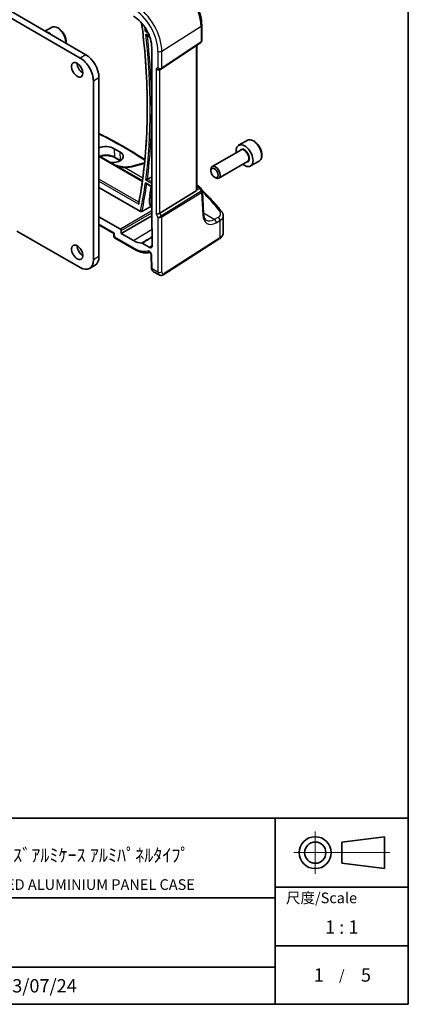
# Model space of a CAD drawing. Units: millimetres. Extents: x 14 to 2205, y 8 to 430.
# Drawn here: x 332 to 406, y 8 to 193 of the extents above; entities that cross this region are included whole.
import ezdxf
from ezdxf.enums import TextEntityAlignment as Align

# ---------------------------------------------------------------- set-up
doc = ezdxf.new("R2010")
doc.units = ezdxf.units.MM
for name, color, linetype, lineweight in [('Border (ISO)', 7, 'Continuous', 35), ('Title (ISO)', 7, 'Continuous', 35), ('Visible (ISO)', 7, 'Continuous', 35), ('Visible Narrow (ISO)', 7, 'Continuous', 25)]:
    doc.layers.add(name, color=color, linetype=linetype, lineweight=lineweight)
doc.layers.add('Hatch (ISO)', color=1, linetype='Continuous', lineweight=18, true_color=0xff0000)
doc.styles.add('Note Text (TK)', font='MS PGothic.ttf')
doc.styles.add('文字スタイル67', font='arial.ttf')

# ---------------------------------------------------------------- blocks, each defined once
blk = doc.blocks.new('図面枠 tk図枠')
at = {"layer": 'Border (ISO)'}
for p in [(405.5, 289), (14.5, 8)]:
    blk.add_line(p, (405.5, 8), dxfattribs=at)
blk = doc.blocks.new('表題欄 tk表題欄')
at = {"layer": 'Hatch (ISO)'}
h = blk.add_hatch(color=256, dxfattribs=at)
edge = h.paths.add_edge_path(flags=0)
edge.add_arc((95.58, 236.3), 0.596, 270, 360)
edge.add_line((96.17, 236.3), (96.17, 239.71))
edge.add_arc((95.58, 239.71), 0.596, 0, 90)
edge.add_line((95.58, 240.31), (79.14, 240.31))
edge.add_arc((79.14, 239.71), 0.596, 90, 180)
edge.add_line((78.54, 239.71), (78.54, 236.3))
edge.add_arc((79.14, 236.3), 0.596, 180, 270)
edge.add_line((79.14, 235.7), (95.58, 235.7))
edge = h.paths.add_edge_path()
edge.add_line((77.84, 239.96), (77.84, 236.05))
edge.add_arc((78.54, 236.05), 0.702, 180, 270)
edge.add_line((78.54, 235.35), (96.17, 235.35))
edge.add_arc((96.17, 236.05), 0.702, 270, 360)
edge.add_line((96.87, 236.05), (96.87, 239.96))
edge.add_arc((96.17, 239.96), 0.702, 0, 90)
edge.add_line((96.17, 240.66), (78.54, 240.66))
edge.add_arc((78.54, 239.96), 0.702, 90, 180)
for points in [[(79.07, 239.15), (79.07, 238.66), (79.92, 238.66), (79.92, 236.66), (80.51, 236.66), (80.51, 238.66), (81.36, 238.66), (81.36, 239.15)], [(85.68, 236.66), (84.94, 237.89), (84.42, 237.32), (84.42, 236.66), (83.9, 236.66), (83.9, 239.15), (84.42, 239.15), (84.42, 238.1), (85.39, 239.15), (86.11, 239.15), (85.32, 238.3), (86.3, 236.66)], [(92.09, 239.15), (92.09, 236.66), (92.61, 236.66), (92.61, 237.66), (93.77, 237.66), (93.77, 236.66), (94.29, 236.66), (94.29, 239.15), (93.77, 239.15), (93.77, 238.15), (92.61, 238.15), (92.61, 239.15)], [(94.84, 239.15), (94.84, 236.66), (95.36, 236.66), (95.36, 239.15)]]:
    blk.add_hatch(color=256, dxfattribs=at).paths.add_polyline_path(points)
h = blk.add_hatch(color=256, dxfattribs=at)
h.paths.add_polyline_path([(82.59, 237.71), (81.95, 237.71), (82.27, 238.58)], flags=0)
h.paths.add_polyline_path([(82.78, 237.2), (81.76, 237.2), (81.57, 236.66), (80.95, 236.66), (81.86, 239.15), (82.68, 239.15), (83.59, 236.66), (82.98, 236.66)])
h = blk.add_hatch(color=256, dxfattribs=at)
h.paths.add_polyline_path([(87.53, 237.71), (88.16, 237.71), (87.85, 238.58)], flags=0)
h.paths.add_polyline_path([(87.14, 236.66), (87.34, 237.2), (88.35, 237.2), (88.55, 236.66), (89.17, 236.66), (88.25, 239.15), (87.44, 239.15), (86.52, 236.66)])
h = blk.add_hatch(color=256, dxfattribs=at)
edge = h.paths.add_edge_path()
edge.add_arc((90.52, 237.9), 1.27, 38.5505, 336.582)
edge.add_line((91.69, 237.4), (91.17, 237.62))
edge.add_ellipse((90.52, 237.9), major_axis=(0, -0.8), ratio=0.867347, start_angle=124.651, end_angle=429.4109, ccw=False)
edge.add_line((91.09, 238.36), (91.52, 238.7))
at = {"layer": 'Title (ISO)'}
for p, q in [((74.71, 244.05), (255.71, 244.05)), ((74.71, 209.05), (74.71, 244.05)), ((149.71, 244.05), (149.71, 209.05)), ((230.71, 244.05), (230.71, 209.05)), ((255.71, 244.05), (255.71, 209.05)), ((243.21, 239.55), (251.21, 240.55)), ((251.21, 234.55), (251.21, 240.55)), ((243.21, 239.55), (243.21, 235.55)), ((243.21, 235.55), (251.21, 234.55)), ((230.71, 231.05), (255.71, 231.05)), ((74.71, 229.05), (230.71, 229.05)), ((99.71, 229.05), (99.71, 209.05)), ((124.71, 229.05), (124.71, 209.05)), ((230.71, 220.05), (255.71, 220.05)), ((149.71, 216.05), (230.71, 216.05)), ((255.71, 209.05), (74.71, 209.05))]:
    blk.add_line(p, q, dxfattribs=at)
at = {"layer": 'Title (ISO)', "color": 4, "linetype": 'Continuous', "lineweight": 18, "true_color": 0x00ffff}
for p, q in [((238.21, 241.55), (238.21, 233.55)), ((252.21, 237.55), (234.21, 237.55))]:
    blk.add_line(p, q, dxfattribs=at)
at = {"layer": 'Title (ISO)'}
for radius in [3, 2]:
    blk.add_circle((238.21, 237.55), radius, dxfattribs=at)
at = {"layer": 'Title (ISO)', "color": 1, "true_color": 0xff0000, "char_height": 2, "line_spacing_factor": 1.5, "style": 'Note Text (TK)'}
for s, insert, attachment_point in [('\\fＭＳ Ｐゴシック|b0|i0;\\H2.0000;品名/Title', (151.71, 242.05), 4), ('\\fＭＳ Ｐゴシック|b0|i0;\\H2.0000;尺度/Scale', (232.71, 229.05), 4), ('\\fＭＳ Ｐゴシック|b0|i0;\\H2.0000;承認/Approved', (87.21, 227.05), 5), ('\\fＭＳ Ｐゴシック|b0|i0;\\H2.0000;検図/Checked', (112.21, 227.05), 5), ('\\fＭＳ Ｐゴシック|b0|i0;\\H2.0000;製図/Created', (137.21, 227.05), 5), ('\\fＭＳ Ｐゴシック|b0|i0;\\H2.0000;作成日/Date', (151.71, 212.55), 4)]:
    blk.add_mtext(s, dxfattribs=dict(at, insert=insert, attachment_point=attachment_point))
at = {"layer": 'Title (ISO)', "color": 7, "line_spacing_factor": 1.5, "style": 'Note Text (TK)'}
for s, insert, char_height, attachment_point in [('株式会社タカチ電機工業', (99.87, 238.05), 2.5, 4), ('\\fArial|b0|i0;\\H1.4986;TAKACHI ELECTRONICS ENCLOSURE CO., LTD.', (99.87, 232.05), 1.4986, 4), ('\\fＭＳ Ｐゴシック|b0|i0;\\H2.0000;/', (243.21, 214.55), 2, 5)]:
    blk.add_mtext(s, dxfattribs=dict(at, insert=insert, char_height=char_height, attachment_point=attachment_point))
at = {"layer": 'Title (ISO)', "color": 7}
for tag, p, height, style in [('<品名>_001', (157.52, 235.67), 2.5, 'Note Text (TK)'), ('<Title>_001', (157.48, 230.55), 2, '文字スタイル67'), ('<尺度>_001', (240.06, 222.31), 2.5, 'Note Text (TK)'), ('<ページ_No.>_001', (237.95, 213.3), 2.5, 'Note Text (TK)'), ('<総ページ数>_001', (246.8, 213.3), 2.5, 'Note Text (TK)'), ('作成日_001', (175.59, 211.28), 2.5, 'Note Text (TK)')]:
    blk.add_attdef(tag, p, '', height=height, dxfattribs=dict(at, style=style))
at = {"layer": 'Title (ISO)', "color": 7, "style": 'Note Text (TK)'}
blk.add_attdef('<承認>', text='', height=2.5, dxfattribs=at).set_placement((87.21, 217.05), align=Align.MIDDLE_CENTER)

msp = doc.modelspace()

# ---------------------------------------------------------------- linework, layer by layer
at = {"layer": 'Visible (ISO)'}
for p, q in [((343.8262, 185.8069), (305.9253, 207.689)), ((306.986, 208.3014), (344.8869, 186.4193)), ((338.4233, 191.5726), (337.1922, 190.8618)), ((366.6684, 189.073), (366.6684, 192.0137)), ((356.3113, 190.1093), (356.896, 189.7717)), ((359.1131, 183.8055), (366.4836, 188.7265)), ((357.2714, 187.7607), (357.2714, 153.9207)), ((365.7205, 161.0433), (365.7205, 188.217)), ((358.7979, 183.6224), (359.0893, 183.7907)), ((346.3011, 147.8806), (346.3011, 181.5203)), ((347.3618, 182.1327), (347.3618, 148.493)), ((375.1928, 170.3437), (373.6018, 169.4251)), ((350.2431, 168.775), (351.3038, 168.1626)), ((374.0311, 168.5183), (368.6402, 165.4058)), ((347.3618, 167.4539), (355.5206, 162.7434)), ((351.3693, 166.5184), (350.3329, 167.1168)), ((355.9234, 166.0971), (353.8766, 165.5288)), ((368.3813, 164.6082), (368.3813, 164.8336)), ((375.2811, 166.3532), (369.8902, 163.2407)), ((377.4428, 166.4466), (375.8518, 165.528)), ((369.07, 163.4153), (369.2652, 163.3026)), ((355.1688, 156.9783), (347.3618, 161.4857)), ((356.2171, 162.2395), (357.2714, 161.6308)), ((365.7205, 161.9014), (366.2391, 161.602)), ((366.4133, 161.4336), (366.7371, 160.9144)), ((358.8159, 156.6706), (365.6434, 160.8679)), ((367.0047, 156.5454), (366.7862, 160.7585)), ((351.3823, 153.6719), (347.3618, 155.9931)), ((351.5236, 152.8554), (357.2714, 156.1739)), ((370.717, 153.0033), (370.717, 156.1657)), ((347.3618, 154.4476), (350.1593, 152.8325)), ((357.3775, 153.7014), (357.3775, 150.5871)), ((331.9469, 153.3103), (343.8263, 146.4518)), ((350.1593, 152.8325), (350.1783, 152.1963)), ((350.2782, 152.029), (353.9707, 149.8971)), ((351.5236, 152.8554), (351.5236, 153.4271)), ((353.8672, 151.5024), (351.5236, 152.8554)), ((359.5368, 145.1178), (369.9732, 151.8098)), ((356.8017, 150.2546), (355.4773, 151.0193)), ((357.1543, 148.8596), (357.2271, 146.4131)), ((345.5763, 146.2784), (346.6369, 146.8908)), ((357.634, 145.6674), (358.6853, 145.0605))]:
    msp.add_line(p, q, dxfattribs=at)
msp.add_arc((365.9891, 161.169), 0.5, 31.951945, 60.000013, dxfattribs=at)
for centre, major_axis, ratio, start_param, end_param in [((353.8672, 189.7261), (2.4071, -4.1693), 0.57735027, 0.78539842, 2.35619475), ((337.9573, 188.7055), (-1.125, 1.9486), 0.57735027, 5.13059312, 5.86498168), ((343.8262, 182.9492), (1.75, -3.0311), 0.57735027, 0.78539842, 2.35619475), ((344.8869, 183.5615), (-1.75, 3.0311), 0.57735027, 3.92699108, 5.4977874), ((344.3212, 184.2147), (0.75, -1.299), 0.57735027, 3.92699108, 5.49778714), ((358.4443, 183.9957), (-0.4619, 0.2667), 0.71743888, 1.178097, 2.74889369), ((358.8603, 184.178), (0.3073, -0.3293), 0.97596799, 6.06119847, 6.12486799), ((348.7081, 167.9816), (-2.1702, 0.0937), 0.54637901, 3.95056573, 5.40493803), ((374.7268, 167.4766), (1.125, -1.9486), 0.57735027, 5.30141995, 10.40654332), ((349.7688, 167.3692), (2.1702, -0.0937), 0.54637901, 4.63157096, 7.09215839), ((369.2652, 164.3233), (0.625, -1.0825), 0.57735027, 5.49778714, 10.21017612), ((273.5811, 225.4648), (59.8534, -103.6691), 0.57735027, 0.60758581, 0.62598278), ((365.4205, 161.2293), (0.2232, -0.3613), 0.55485301, 6.28200774, 7.01504615), ((358.4444, 156.6949), (-0.4982, -0.1335), 0.31783705, 0.70043887, 2.32359508), ((351.3821, 153.5086), (0.1, -0.1732), 0.5780539, 0.78600741, 2.35558576), ((357.4129, 153.8392), (-0.1, 0.1732), 0.5780539, 0.78600741, 2.10365159), ((350.6508, 153.126), (-0.4915, -0.2936), 0.01511115, 5.50621442, 6.2747579), ((344.3212, 149.9219), (0.75, -1.299), 0.57735027, 3.92699108, 5.49778714), ((353.8672, 155.4332), (2.4071, -4.1693), 0.57735027, 5.4977874, 5.96916924), ((356.8017, 150.9195), (0.4071, -0.7052), 0.57735027, 5.4977874, 7.06858373), ((344.8869, 149.9219), (1.75, -3.0311), 0.57735027, 0, 0.78539842), ((343.8263, 149.3095), (1.75, -3.0311), 0.57735027, 5.4977874, 7.06858373)]:
    msp.add_ellipse(centre, major_axis=major_axis, ratio=ratio, start_param=start_param, end_param=end_param, dxfattribs=at)
for centre, major_axis in [((343.2606, 183.6024), (-0.75, 1.299)), ((369.07, 164.2106), (-0.487, 0.8435)), ((343.2606, 149.3095), (-0.75, 1.299))]:
    msp.add_ellipse(centre, major_axis=major_axis, ratio=0.57735027, dxfattribs=at)
for points, knots in [([(366.6684, 192.0137), (366.6684, 192.5632), (366.5935, 193.1454), (366.3072, 194.3284), (366.0956, 194.9289), (365.5566, 196.0968), (365.2291, 196.664), (364.4872, 197.7148), (364.0728, 198.1983), (363.1916, 199.0377), (362.7248, 199.3938), (362.2489, 199.6685)], [0, 0, 0, 0, 0.31415927, 0.31415927, 0.62831853, 0.62831853, 0.9424778, 0.9424778, 1.25663706, 1.25663706, 1.57079633, 1.57079633, 1.57079633, 1.57079633]), ([(341.1959, 188.5503), (341.2146, 188.6899), (341.2172, 188.8372), (341.1879, 189.2037), (341.1409, 189.4276), (340.9956, 189.8721), (340.8975, 190.0926), (340.6608, 190.5099), (340.5223, 190.7068), (340.2168, 191.0597), (340.0496, 191.2155), (339.6989, 191.47), (339.5152, 191.5683), (339.1493, 191.6889), (338.9663, 191.7131), (338.6608, 191.6774), (338.5352, 191.6372), (338.4233, 191.5726)], [6.29932047, 6.29932047, 6.29932047, 6.29932047, 6.5386998, 6.5386998, 6.87776266, 6.87776266, 7.21422626, 7.21422626, 7.5490783, 7.5490783, 7.88530666, 7.88530666, 8.22431195, 8.22431195, 8.55400512, 8.55400512, 8.79825042, 8.79825042, 8.79825042, 8.79825042]), ([(354.8343, 158.5677), (355.2592, 160.7985), (355.6002, 163.0972), (356.1122, 167.8169), (356.2832, 170.2377), (356.454, 175.1865), (356.4538, 177.7144), (356.2821, 182.862), (356.1107, 185.4815), (355.7186, 189.5417), (355.5595, 190.9551), (355.3767, 192.3778)], [6.087551219, 6.087551219, 6.087551219, 6.087551219, 6.165843082, 6.165843082, 6.244134945, 6.244134945, 6.322426807, 6.322426807, 6.40071867, 6.40071867, 6.442052223, 6.442052223, 6.442052223, 6.442052223]), ([(356.0894, 190.8269), (356.0898, 190.8272), (356.0902, 190.8275), (356.1026, 190.8369), (356.1166, 190.8472), (356.1474, 190.8691), (356.1642, 190.8808), (356.2033, 190.9074), (356.2263, 190.9227), (356.2688, 190.9502), (356.2879, 190.9622), (356.3191, 190.9814), (356.3312, 190.9887), (356.3425, 190.9954)], [-0.0733257778, -0.0733257778, -0.0733257778, -0.0733257778, -0.0730615614, -0.0730615614, -0.0653802532, -0.0653802532, -0.0579683786, -0.0579683786, -0.0493458458, -0.0493458458, -0.0425754931, -0.0425754931, -0.037963091, -0.037963091, -0.037963091, -0.037963091]), ([(356.1548, 190.2673), (356.1553, 190.2665), (356.1558, 190.2656), (356.1749, 190.2359), (356.1962, 190.2083), (356.2417, 190.1602), (356.2661, 190.1388), (356.2983, 190.1172), (356.3047, 190.1131), (356.3113, 190.1093)], [-0.0003050463, -0.0003050463, -0.0003050463, -0.0003050463, 0, 0, 0.0103022398, 0.0103022398, 0.0199463878, 0.0199463878, 0.0223092666, 0.0223092666, 0.0223092666, 0.0223092666]), ([(366.4836, 188.7265), (366.5056, 188.7412), (366.5266, 188.7582), (366.5655, 188.7967), (366.5833, 188.8181), (366.6143, 188.8645), (366.6275, 188.8894), (366.6483, 188.9408), (366.656, 188.9674), (366.6661, 189.0205), (366.6684, 189.0471), (366.6684, 189.073)], [0.052359878, 0.052359878, 0.052359878, 0.052359878, 0.198967561, 0.198967561, 0.345575244, 0.345575244, 0.492182926, 0.492182926, 0.638790609, 0.638790609, 0.785398292, 0.785398292, 0.785398292, 0.785398292]), ([(347.3618, 171.6299), (347.5997, 171.5114), (347.8366, 171.3921), (349.0041, 170.798), (349.9179, 170.3129), (351.708, 169.3218), (352.5842, 168.8159), (354.2971, 167.7842), (355.1339, 167.2584), (355.961, 166.7161), (355.9719, 166.7089), (355.9828, 166.7017)], [-0.07784231, -0.07784231, -0.07784231, -0.07784231, -0.066601603, -0.066601603, -0.022155535, -0.022155535, 0.022290534, 0.022290534, 0.066736603, 0.066736603, 0.067331516, 0.067331516, 0.067331516, 0.067331516]), ([(377.4428, 166.4466), (377.5643, 166.5167), (377.6687, 166.6151), (377.8387, 166.8595), (377.9006, 167.0083), (377.9802, 167.3525), (377.9913, 167.5521), (377.9574, 167.9748), (377.9105, 168.1987), (377.7651, 168.6432), (377.6671, 168.8637), (377.4303, 169.281), (377.2919, 169.4779), (376.9863, 169.8308), (376.8192, 169.9866), (376.4684, 170.2411), (376.2847, 170.3394), (375.9188, 170.46), (375.7359, 170.4842), (375.4303, 170.4485), (375.3048, 170.4083), (375.1928, 170.3437)], [5.65665776, 5.65665776, 5.65665776, 5.65665776, 5.92168856, 5.92168856, 6.21065402, 6.21065402, 6.5386998, 6.5386998, 6.87776266, 6.87776266, 7.21422626, 7.21422626, 7.5490783, 7.5490783, 7.88530666, 7.88530666, 8.22431195, 8.22431195, 8.55400512, 8.55400512, 8.79825042, 8.79825042, 8.79825042, 8.79825042]), ([(350.3329, 167.1168), (350.1725, 167.2094), (349.984, 167.2896), (349.5681, 167.4148), (349.3406, 167.4594), (348.87, 167.5069), (348.6269, 167.5095), (348.1516, 167.4719), (347.9196, 167.4317), (347.66, 167.3601), (347.6155, 167.3468), (347.5719, 167.3326)], [1.57079633, 1.57079633, 1.57079633, 1.57079633, 1.87574409, 1.87574409, 2.1830645, 2.1830645, 2.49242102, 2.49242102, 2.80189916, 2.80189916, 2.86728468, 2.86728468, 2.86728468, 2.86728468]), ([(350.3858, 165.708), (350.3958, 165.7041), (350.4059, 165.7002), (350.5972, 165.6267), (350.7846, 165.5632), (351.1655, 165.4552), (351.3591, 165.4108), (351.7466, 165.3471), (351.9406, 165.3279), (352.1315, 165.324)], [0.127034296, 0.127034296, 0.127034296, 0.127034296, 0.130670025, 0.130670025, 0.196005038, 0.196005038, 0.26134005, 0.26134005, 0.326675063, 0.326675063, 0.326675063, 0.326675063]), ([(352.1315, 165.324), (352.2547, 165.3215), (352.3777, 165.3223), (352.6219, 165.3306), (352.743, 165.338), (352.9821, 165.3594), (353.1, 165.3733), (353.3313, 165.4074), (353.4446, 165.4276), (353.6654, 165.4739), (353.7728, 165.5), (353.8766, 165.5288)], [0.813146546, 0.813146546, 0.813146546, 0.813146546, 0.912316625, 0.912316625, 1.011486703, 1.011486703, 1.110656782, 1.110656782, 1.20982686, 1.20982686, 1.308996939, 1.308996939, 1.308996939, 1.308996939]), ([(356.1548, 162.865), (356.1553, 162.8652), (356.1558, 162.8654), (356.1749, 162.8736), (356.1962, 162.8831), (356.2417, 162.9041), (356.2661, 162.9157), (356.3149, 162.9396), (356.3396, 162.952), (356.3825, 162.9741), (356.4006, 162.9837), (356.4308, 163.0001), (356.4429, 163.0068), (356.4539, 163.0131)], [-0.0801744007, -0.0801744007, -0.0801744007, -0.0801744007, -0.0798693544, -0.0798693544, -0.0695671146, -0.0695671146, -0.0599229666, -0.0599229666, -0.0513561243, -0.0513561243, -0.0452130482, -0.0452130482, -0.0406428138, -0.0406428138, -0.0406428138, -0.0406428138]), ([(356.0894, 162.3809), (356.0898, 162.3801), (356.0902, 162.3793), (356.1026, 162.356), (356.1166, 162.3345), (356.1474, 162.2959), (356.1642, 162.2786), (356.1934, 162.2546), (356.2051, 162.2464), (356.2171, 162.2395)], [-0.0002642164, -0.0002642164, -0.0002642164, -0.0002642164, 0, 0, 0.0076813082, 0.0076813082, 0.0150931828, 0.0150931828, 0.0196503489, 0.0196503489, 0.0196503489, 0.0196503489]), ([(370.438, 156.9208), (369.8867, 157.616), (369.3058, 158.3046), (368.0861, 159.6675), (367.4473, 160.3417), (366.6921, 161.096), (366.6035, 161.1839), (366.5143, 161.2717)], [-0.36905337, -0.36905337, -0.36905337, -0.36905337, -0.321003374, -0.321003374, -0.272953378, -0.272953378, -0.266599772, -0.266599772, -0.266599772, -0.266599772]), ([(357.2714, 160.1787), (357.183, 160.1069), (357.1072, 160.0189), (356.9565, 159.775), (356.8968, 159.6068), (356.8291, 159.2231), (356.8264, 159.0042), (356.8811, 158.5452), (356.9395, 158.3049), (357.0915, 157.8805), (357.1746, 157.6958), (357.2714, 157.5177)], [2.44841579, 2.44841579, 2.44841579, 2.44841579, 2.6575725, 2.6575725, 2.95891378, 2.95891378, 3.28831945, 3.28831945, 3.62229024, 3.62229024, 3.88281975, 3.88281975, 3.88281975, 3.88281975]), ([(356.988, 159.8912), (356.9877, 159.8914), (356.9874, 159.8916), (356.9662, 159.9056), (356.946, 159.9194), (356.914, 159.9535), (356.8996, 159.9747), (356.888, 160.0254), (356.8872, 160.0497), (356.8919, 160.0773)], [-0.0002136086, -0.0002136086, -0.0002136086, -0.0002136086, 0, 0, 0.0154836515, 0.0154836515, 0.0291024221, 0.0291024221, 0.0387913725, 0.0387913725, 0.0387913725, 0.0387913725]), ([(357.0159, 159.9597), (357.0159, 159.9597), (357.0166, 159.9597), (357.021, 159.9588), (357.0275, 159.9571), (357.0428, 159.9502), (357.0506, 159.9461), (357.0592, 159.9407)], [4.290217217, 4.290217217, 4.290217217, 4.290217217, 4.386333128, 4.386333128, 4.601586769, 4.601586769, 4.760076329, 4.760076329, 4.760076329, 4.760076329]), ([(366.7862, 160.7585), (366.7856, 160.7691), (366.7845, 160.78), (366.7812, 160.8017), (366.779, 160.8126), (366.7734, 160.8343), (366.77, 160.845), (366.7622, 160.8659), (366.7578, 160.8761), (366.7481, 160.8959), (366.7428, 160.9054), (366.7371, 160.9144)], [0.816168992, 0.816168992, 0.816168992, 0.816168992, 0.852716473, 0.852716473, 0.889263954, 0.889263954, 0.925811434, 0.925811434, 0.962358915, 0.962358915, 0.998906395, 0.998906395, 0.998906395, 0.998906395]), ([(354.8715, 158.3555), (354.8711, 158.3563), (354.8707, 158.3571), (354.8568, 158.3852), (354.8461, 158.4144), (354.8317, 158.4759), (354.8284, 158.5085), (354.8313, 158.5493), (354.8325, 158.5586), (354.8343, 158.5677)], [-0.0002586761, -0.0002586761, -0.0002586761, -0.0002586761, 0, 0, 0.0091964248, 0.0091964248, 0.0190354007, 0.0190354007, 0.0220265512, 0.0220265512, 0.0220265512, 0.0220265512]), ([(355.4508, 156.9786), (355.4339, 156.969), (355.4116, 156.9603), (355.3679, 156.9489), (355.3385, 156.945), (355.2884, 156.9443), (355.2588, 156.9474), (355.2121, 156.9582), (355.1868, 156.9679), (355.1688, 156.9783)], [0.0006879453, 0.0006879453, 0.0006879453, 0.0006879453, 0.0073626581, 0.0073626581, 0.0148332272, 0.0148332272, 0.0224018869, 0.0224018869, 0.0300242497, 0.0300242497, 0.0300242497, 0.0300242497]), ([(367.5354, 155.3427), (367.4821, 155.3734), (367.432, 155.4116), (367.3361, 155.5068), (367.2903, 155.5641), (367.2053, 155.7012), (367.1661, 155.7811), (367.0983, 155.9635), (367.0697, 156.066), (367.0262, 156.2914), (367.0115, 156.4142), (367.0047, 156.5454)], [-0.785398292, -0.785398292, -0.785398292, -0.785398292, -0.640535939, -0.640535939, -0.495673585, -0.495673585, -0.350811231, -0.350811231, -0.205948878, -0.205948878, -0.061086524, -0.061086524, -0.061086524, -0.061086524]), ([(370.438, 156.9208), (370.4714, 156.8786), (370.5027, 156.8346), (370.5599, 156.7429), (370.5858, 156.6953), (370.6315, 156.5966), (370.6513, 156.5455), (370.6835, 156.4405), (370.696, 156.3866), (370.7127, 156.277), (370.717, 156.2214), (370.717, 156.1657)], [0.36905337, 0.36905337, 0.36905337, 0.36905337, 0.452322303, 0.452322303, 0.535591236, 0.535591236, 0.618860169, 0.618860169, 0.702129102, 0.702129102, 0.785398034, 0.785398034, 0.785398034, 0.785398034]), ([(350.2782, 152.029), (350.2684, 152.0347), (350.2581, 152.0417), (350.2378, 152.0592), (350.2278, 152.0695), (350.21, 152.093), (350.2023, 152.106), (350.1901, 152.1327), (350.1857, 152.1464), (350.1799, 152.1725), (350.1786, 152.185), (350.1783, 152.1963)], [0.7853980343, 0.7853980343, 0.7853980343, 0.7853980343, 0.788768997, 0.788768997, 0.7921399597, 0.7921399597, 0.7955109224, 0.7955109224, 0.7988818851, 0.7988818851, 0.8022528478, 0.8022528478, 0.8022528478, 0.8022528478]), ([(369.9732, 151.8098), (370.0574, 151.8638), (370.1369, 151.9227), (370.2847, 152.0511), (370.353, 152.1207), (370.4755, 152.2709), (370.5297, 152.3517), (370.6198, 152.524), (370.6557, 152.6156), (370.7043, 152.8059), (370.717, 152.9046), (370.717, 153.0033)], [0.052359878, 0.052359878, 0.052359878, 0.052359878, 0.198967561, 0.198967561, 0.345575244, 0.345575244, 0.492182926, 0.492182926, 0.638790609, 0.638790609, 0.785398292, 0.785398292, 0.785398292, 0.785398292]), ([(353.9707, 149.8971), (354.1747, 149.7794), (354.38, 149.6753), (354.7913, 149.4966), (354.9973, 149.4219), (355.4078, 149.304), (355.6122, 149.2608), (356.017, 149.2079), (356.2173, 149.1983), (356.587, 149.2138), (356.7571, 149.2349), (356.9227, 149.2703)], [4.71238898, 4.71238898, 4.71238898, 4.71238898, 4.835453045, 4.835453045, 4.958517109, 4.958517109, 5.081581174, 5.081581174, 5.204645238, 5.204645238, 5.312992798, 5.312992798, 5.312992798, 5.312992798]), ([(355.4131, 151.0385), (355.423, 151.0386), (355.4335, 151.0371), (355.4551, 151.0306), (355.4662, 151.0257), (355.4773, 151.0193)], [0, 0, 0, 0, 0.00471641218, 0.00471641218, 0.00943283102, 0.00943283102, 0.00943283102, 0.00943283102]), ([(357.1543, 148.8596), (357.1541, 148.8688), (357.153, 148.8811), (357.1481, 148.9114), (357.1441, 148.9296), (357.1321, 148.9707), (357.1239, 148.9939), (357.1032, 149.0425), (357.0904, 149.0681), (357.0615, 149.118), (357.0454, 149.1423), (357.0122, 149.186), (356.9953, 149.2055), (356.9639, 149.2375), (356.9493, 149.2503), (356.9252, 149.269), (356.9154, 149.2753), (356.9022, 149.2828), (356.8985, 149.2843), (356.8985, 149.2843)], [0.03490659, 0.03490659, 0.03490659, 0.03490659, 0.2031573, 0.2031573, 0.38343002, 0.38343002, 0.5789663, 0.5789663, 0.78688571, 0.78688571, 0.99955241, 0.99955241, 1.20711587, 1.20711587, 1.40107713, 1.40107713, 1.57855599, 1.57855599, 1.74312829, 1.74312829, 1.74312829, 1.74312829]), ([(357.634, 145.6674), (357.5771, 145.7003), (357.5249, 145.7406), (357.4339, 145.8308), (357.3953, 145.8805), (357.3314, 145.9837), (357.3062, 146.0372), (357.267, 146.1448), (357.253, 146.1988), (357.2338, 146.3064), (357.2286, 146.36), (357.2271, 146.4131)], [0.785398034, 0.785398034, 0.785398034, 0.785398034, 0.942477693, 0.942477693, 1.099557351, 1.099557351, 1.25663701, 1.25663701, 1.413716668, 1.413716668, 1.570796327, 1.570796327, 1.570796327, 1.570796327]), ([(358.6853, 145.0605), (358.7441, 145.0265), (358.8081, 145.0012), (358.9372, 144.9696), (359.0021, 144.9633), (359.1262, 144.9659), (359.1854, 144.9745), (359.2968, 145.0018), (359.349, 145.0205), (359.4472, 145.0645), (359.4932, 145.0899), (359.5368, 145.1178)], [0.785398292, 0.785398292, 0.785398292, 0.785398292, 0.942477899, 0.942477899, 1.099557506, 1.099557506, 1.256637113, 1.256637113, 1.41371672, 1.41371672, 1.570796327, 1.570796327, 1.570796327, 1.570796327])]:
    msp.add_open_spline(points, degree=3, knots=knots, dxfattribs=at)
for points, degree in [([(357.2714, 163.4803), (356.8626, 163.2466), (356.4539, 163.0131)], 2), ([(366.0816, 161.6929), (365.9621, 161.808), (365.8417, 161.9228), (365.7205, 162.0374)], 3), ([(357.0858, 157.9079), (356.268, 157.443), (355.4508, 156.9786)], 2)]:
    msp.add_open_spline(points, degree=degree, dxfattribs=at)
at = {"layer": 'Visible Narrow (ISO)'}
for p, q in [((356.0894, 190.8269), (356.574, 190.5471)), ((359.1695, 187.0944), (366.54, 191.8205)), ((366.54, 191.8205), (366.54, 188.8601)), ((356.8652, 189.8571), (356.1548, 190.2673)), ((366.54, 188.8601), (359.1695, 183.9391)), ((358.4443, 187.0835), (358.4443, 183.9957)), ((359.1695, 183.9391), (359.1695, 187.0944)), ((365.6434, 188.1655), (365.6434, 160.8679)), ((344.8869, 186.4193), (343.8262, 185.8069)), ((358.4443, 183.9957), (358.0908, 183.7915)), ((358.0908, 183.7915), (358.0908, 156.4908)), ((358.8159, 156.6706), (358.8159, 183.6328)), ((346.3011, 181.5203), (347.3618, 182.1327)), ((350.2431, 168.775), (350.2915, 167.2027)), ((347.3618, 167.3057), (355.5014, 162.6062)), ((351.3522, 166.5904), (350.2915, 167.2027)), ((351.3038, 168.1626), (351.3522, 166.5904)), ((355.5901, 163.2538), (352.143, 165.244)), ((354.032, 165.467), (355.9124, 165.989)), ((354.8589, 158.6977), (347.3618, 163.0262)), ((356.1548, 162.865), (357.2714, 162.2203)), ((357.2714, 162.5411), (356.4539, 163.0131)), ((347.3618, 162.6913), (354.8715, 158.3555)), ((357.2714, 161.6984), (356.0894, 162.3809)), ((365.7205, 161.7664), (366.0199, 161.5935)), ((366.0199, 161.5935), (365.7205, 161.455)), ((365.7205, 161.0756), (366.2572, 161.3238)), ((366.2572, 161.3238), (366.6009, 160.7727)), ((356.988, 159.8912), (357.048, 159.9231)), ((366.5953, 160.7689), (359.1074, 156.1657)), ((359.1695, 155.9569), (366.6573, 160.5601)), ((366.6573, 160.5601), (366.8769, 156.3264)), ((357.2714, 157.072), (351.3823, 153.6719)), ((351.5236, 153.4271), (357.2714, 156.7456)), ((358.0908, 156.4908), (358.4444, 155.8784)), ((358.4444, 155.8784), (358.4444, 145.6054)), ((359.1074, 156.1657), (358.8159, 156.6706)), ((359.1695, 145.6164), (359.1695, 155.9569)), ((369.0385, 155.4894), (366.9983, 156.6673)), ((369.7249, 155.8784), (369.0385, 155.4894)), ((350.2973, 152.9219), (347.3618, 154.6167)), ((353.8672, 151.5024), (357.3775, 153.6706)), ((369.3885, 154.8763), (370.0749, 155.2653)), ((370.0749, 155.2653), (370.0749, 152.0375)), ((350.3195, 152.1742), (350.2973, 152.9219)), ((353.8672, 150.126), (350.3195, 152.1742)), ((370.0749, 152.0375), (359.6385, 145.3456)), ((356.8017, 150.2546), (357.3775, 150.6103)), ((347.3618, 148.493), (346.3011, 147.8806)), ((357.3733, 146.2238), (357.3006, 148.6704)), ((358.4444, 145.6054), (357.3733, 146.2238))]:
    msp.add_line(p, q, dxfattribs=at)
for centre, major_axis, ratio, start_param, end_param in [((362.0174, 194.4316), (3.198, -5.539), 0.57735027, 0.78539842, 2.35619475), ((353.8672, 189.7261), (3.2366, -5.6059), 0.57735027, 0.78539842, 2.35619475), ((354.2392, 189.9409), (-3.4862, 6.0383), 0.57735027, 3.92699108, 5.4977874), ((339.5483, 189.624), (-1.125, 1.9486), 0.57735027, 3.86028013, 6.28318531), ((272.5204, 224.8524), (-59.3762, 102.8426), 0.57735027, 3.73026969, 4.0857439), ((272.5204, 224.8524), (59.7306, -103.4565), 0.57735027, 0.93173787, 0.93878201), ((366.1684, 192.0137), (0.5, 0), 0.57735012, 5.55014689, 6.28318531), ((272.5204, 224.8524), (59.7306, -103.4565), 0.57735027, 0.64446467, 0.92633217), ((272.6569, 224.9312), (-59.8306, 103.6296), 0.57735027, 3.78798114, 4.06535985), ((366.3171, 188.976), (0.1666, -0.2495), 0.59411968, 0, 0.74668967), ((366.1684, 189.1208), (-0.4968, 0.0857), 0.66208107, 2.52229663, 3.25533505), ((358.7979, 187.2876), (0.5, 0), 0.57735012, 3.92699069, 5.55014689), ((358.7979, 184.1998), (-0.4968, 0.0857), 0.66208107, 0.89914043, 2.52229663), ((358.7979, 184.1998), (0.3598, -0.3564), 0.79571121, 4.4984277, 6.0692244), ((358.9465, 184.055), (0.1666, -0.2495), 0.59411968, 0, 0.74668967), ((293.132, 138.6777), (83.0956, -3.5863), 0.54637897, 0.73723024, 0.88357573), ((376.3178, 168.3951), (-1.125, 1.9486), 0.57735027, 3.14159267, 6.28318531), ((374.7268, 167.4766), (0.675, -1.1691), 0.57735027, 5.89586871, 9.81209456), ((374.6561, 167.4357), (-0.625, 1.0825), 0.57735027, 3.14159265, 6.28318531), ((348.7053, 166.2869), (-2.2433, 0), 0.57735012, 3.92699069, 5.28246366), ((350.4329, 167.29), (-0.1, -0.1732), 0.57735042, 5.5326936, 6.28318531), ((351.4935, 166.6777), (-0.1, -0.1732), 0.57735042, 5.5326936, 6.06356632), ((349.766, 165.6746), (-2.2433, 0), 0.57735012, 3.88263813, 3.92699069), ((352.1214, 164.8241), (0.0101, 0.4999), 0.04825853, 5.7107771, 6.28318531), ((352.032, 167.4153), (3.9985, -0.1998), 0.54108315, 4.76716692, 5.26301732), ((354.0104, 165.047), (-0.1338, 0.4818), 0.4415873, 5.63592299, 6.28318531), ((272.5204, 224.8524), (59.7306, -103.4565), 0.57735027, 0.57724314, 0.63905897), ((272.6569, 224.9312), (-59.8306, 103.6296), 0.57735027, 3.71924616, 3.77856723), ((365.9891, 161.169), (0.25, 0.433), 0.57735042, 0, 0.69813157), ((365.9891, 161.169), (-0.2099, 0.4538), 0.61772639, 4.76836479, 5.55248192), ((365.9891, 161.169), (0.4242, 0.2646), 0.0268556, 5.37977099, 6.28318531), ((358.4634, 158.0868), (-1.1098, 1.9222), 0.57735027, 0.07711762, 1.49367922), ((357.0103, 159.6873), (-0.214, 0.3707), 0.57735027, 5.24205857, 5.89941525), ((357.1467, 159.7661), (-0.1141, 0.1976), 0.57735027, 0.07902396, 0.60459947), ((366.4384, 161.0048), (0.1606, -0.2335), 0.55561504, 6.25457089, 6.29780084), ((366.4344, 160.676), (-0.1571, 0.2556), 0.6191457, 3.91103337, 4.69529634), ((366.2892, 160.6878), (-0.4486, -0.2255), 0.16476453, 2.25336223, 3.15677655), ((366.4401, 160.6798), (-0.1765, 0.2426), 0.61716684, 3.86558762, 4.6472073), ((366.2775, 160.9119), (0.4748, -0.2469), 0.71078077, 5.91497999, 5.95820994), ((366.2892, 160.6878), (0.4952, 0.0867), 0.51242512, 5.50005662, 6.22073354), ((293.1351, 141.307), (84.0879, -4.2016), 0.54108315, 0.44337435, 0.53119513), ((358.7979, 156.0825), (-0.4573, -0.2078), 0.13403225, 0.62853706, 2.25169327), ((358.7979, 156.0825), (0.4991, 0.062), 0.4760395, 3.86797343, 5.49112963), ((358.9465, 156.0728), (-0.1571, 0.2556), 0.6191457, 3.91103337, 4.69529634), ((366.5053, 156.5195), (0.4993, 0.0259), 0.61336368, 5.51927844, 6.28318531), ((369.5521, 158.2411), (-1.85, -3.5494), 0.54637927, 5.53529693, 6.98392021), ((369.1805, 158.4343), (1.601, 3.1157), 0.54185236, 3.11505493, 3.83936644), ((369.0169, 155.0695), (-0.2465, 0.435), 0.64084481, 3.93349294, 5.50109423), ((368.2386, 156.6563), (1.9993, -0.0999), 0.54108315, 5.57717658, 6.72655966), ((369.7033, 155.4584), (-0.2465, 0.435), 0.64084481, 3.93349294, 5.50109423), ((370.0462, 156.6101), (0.3918, 0.3107), 0.75929959, 0, 0.98162411), ((368.217, 156.2363), (-2.4994, 0.101), 0.54847397, 2.43072227, 3.16376069), ((350.6731, 152.3784), (0.4935, 0.1886), 0.18884443, 3.0758945, 3.84443797), ((350.6731, 152.3784), (-0.4017, -0.3437), 0.21717036, 5.57433035, 6.35972864), ((369.7033, 152.2307), (0.2699, -0.4209), 0.60677522, 0, 0.75781123), ((368.217, 153.0033), (2.5, 0), 0.57735012, 5.55014689, 6.28318531), ((354.2207, 150.3301), (-0.25, -0.433), 0.57735042, 5.49778701, 6.28318531), ((353.8672, 155.4332), (3.25, -5.6292), 0.57735027, 5.4977874, 6.11310772), ((356.8059, 148.936), (-0.35, 0.6062), 0.57735027, 3.96189766, 6.11310772), ((356.8737, 149.7718), (0.1162, -0.4863), 0.80471587, 4.9473364, 6.09084327), ((357.6541, 148.8745), (-0.4998, -0.0149), 0.55684918, 0, 0.76854348), ((357.7268, 146.4279), (-0.4998, -0.0149), 0.55684918, 0, 0.76854348), ((358.2218, 146.7137), (-0.5813, -1.05), 0.58898654, 5.48717979, 6.27257809), ((358.7979, 145.8095), (0.5, 0), 0.57735012, 3.92699069, 5.55014689), ((359.2669, 146.1103), (-0.5732, -1.0545), 0.55944639, 5.48341224, 6.26881054), ((359.6385, 145.9171), (0.3237, 0.6212), 0.54637927, 2.33261776, 3.90341408), ((359.2669, 145.5387), (0.2699, -0.4209), 0.60677522, 0, 0.75781123)]:
    msp.add_ellipse(centre, major_axis=major_axis, ratio=ratio, start_param=start_param, end_param=end_param, dxfattribs=at)
for points, knots in [([(350.5922, 165.5886), (350.7787, 165.5206), (350.9699, 165.4595), (351.4858, 165.3219), (351.8158, 165.2625), (352.143, 165.244)], [0.158388839, 0.158388839, 0.158388839, 0.158388839, 0.221635727, 0.221635727, 0.326675063, 0.326675063, 0.326675063, 0.326675063]), ([(357.3775, 152.2722), (357.3552, 152.2582), (357.333, 152.2443), (356.6783, 151.8331), (356.0457, 151.4358), (355.4131, 151.0385)], [-0.300444102, -0.300444102, -0.300444102, -0.300444102, -0.29093047, -0.29093047, -0.020012893, -0.020012893, -0.020012893, -0.020012893]), ([(355.4773, 151.0193), (356.1101, 151.4165), (356.7428, 151.8138), (357.3762, 152.2115), (357.3768, 152.2119), (357.3775, 152.2123)], [0.020012893, 0.020012893, 0.020012893, 0.020012893, 0.29093047, 0.29093047, 0.291198395, 0.291198395, 0.291198395, 0.291198395])]:
    msp.add_open_spline(points, degree=3, knots=knots, dxfattribs=at)

# ---------------------------------------------------------------- block references
msp.add_blockref('図面枠 tk図枠', (0, 0))
ref = msp.add_blockref('表題欄 tk表題欄', (149.7912, -201.0527))
ref.add_attrib('<品名>_001', 'ﾌﾗﾝｼﾞ足付ﾌﾘｰｻｲｽﾞｱﾙﾐｹｰｽ ｱﾙﾐﾊﾟﾈﾙﾀｲﾌﾟ', (307.3438, 34.7642), dxfattribs={"layer": 'Title (ISO)', "color": 7, "height": 2.5, "style": 'Note Text (TK)'})
ref.add_attrib('<尺度>_001', '1 : 1', (389.8537, 21.2571), dxfattribs={"layer": 'Title (ISO)', "color": 7, "height": 2.5, "style": 'Note Text (TK)'})
ref.add_attrib('作成日_001', '2023/07/24', (325.3736, 10.2287), dxfattribs={"layer": 'Title (ISO)', "color": 7, "height": 2.5, "style": 'Note Text (TK)'})
ref.add_attrib('<Title>_001', 'CUSTOM SIZED FLANGED ALUMINIUM PANEL CASE', (301.4144, 29.4993), dxfattribs={"layer": 'Title (ISO)', "color": 7, "height": 2, "style": '文字スタイル67'})
ref.add_attrib('<ページ_No.>_001', '1', (387.7401, 12.25), dxfattribs={"layer": 'Title (ISO)', "color": 7, "height": 2.5, "style": 'Note Text (TK)'})
ref.add_attrib('<総ページ数>_001', '5', (396.5909, 12.25), dxfattribs={"layer": 'Title (ISO)', "color": 7, "height": 2.5, "style": 'Note Text (TK)'})

doc.saveas('drawing.dxf')
